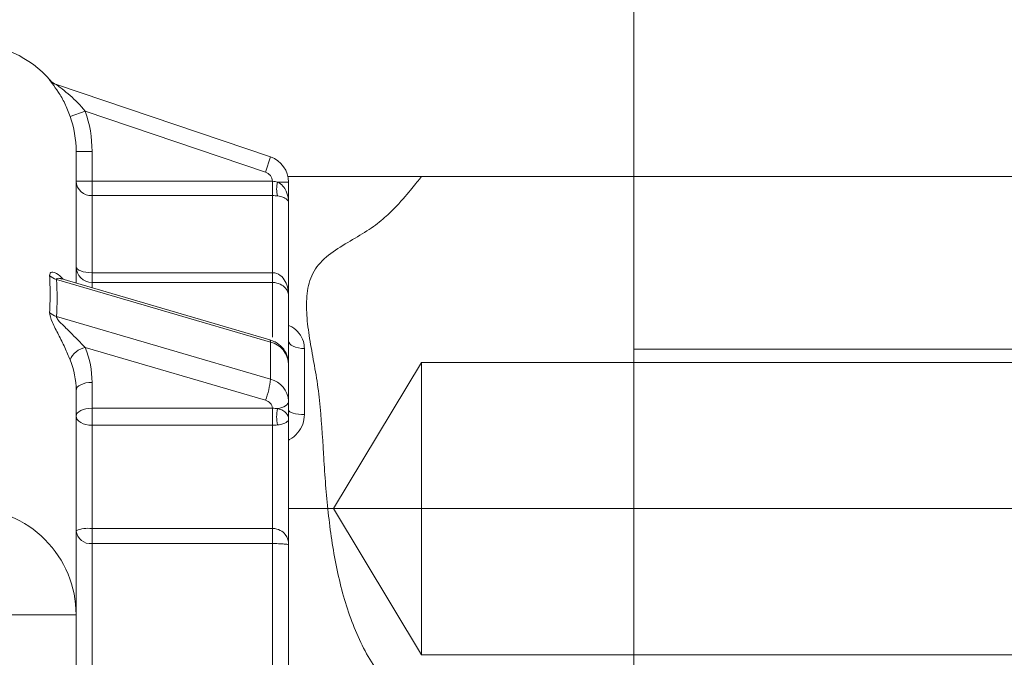
# Model space of a CAD drawing. Units: centimetres. Extents: x -20.5 to 20.5, y -34 to 29.1.
# Drawn here: x -6.5 to -5.5, y 9.1 to 9.7 of the extents above; entities that cross this region are included whole.
import ezdxf

# ---------------------------------------------------------------- set-up
doc = ezdxf.new("R2010")
doc.units = ezdxf.units.CM
doc.header["$MEASUREMENT"] = 0
doc.layers.add('Ebene 1', color=7, linetype='Continuous')

msp = doc.modelspace()

# ---------------------------------------------------------------- linework, layer by layer
at = {"layer": 'Ebene 1', "lineweight": 9}
for points in [[(-5.88337, 9.34326), (-5.88337, 9.34326), (-5.88337, 10.59554), (-5.88337, 10.59554)], [(-5.88337, 9.34326), (-5.88337, 9.34326), (-3.59316, 9.34326), (-3.59316, 9.34326)], [(-5.88337, 9.34326), (-5.88337, 9.34326), (-5.16087, 9.34326), (-5.16087, 9.34326)], [(-5.88337, 9.33076), (-5.88337, 9.33076), (-5.88337, 9.34326), (-5.88337, 9.34326)], [(-5.04322, 9.19326), (-5.04322, 9.19326), (-6.20837, 9.19326), (-6.20837, 9.19326)], [(-5.88337, 9.04326), (-5.88337, 9.04326), (-5.88337, 9.05576), (-5.88337, 9.05576)]]:
    msp.add_open_spline(points, degree=3, dxfattribs=at)
at = {"layer": 'Ebene 1', "lineweight": 15}
for points in [[(-6.43287, 9.59648), (-6.45186, 9.61835), (-6.47941, 9.63091), (-6.50837, 9.63091)], [(-6.43327, 9.59654), (-6.43153, 9.59456), (-6.4293, 9.59307), (-6.42681, 9.59223)], [(-6.43283, 9.59644), (-6.43109, 9.59442), (-6.42883, 9.59291), (-6.42631, 9.59206)], [(-6.42659, 9.59223), (-6.42659, 9.59223), (-6.4271, 9.5924), (-6.4271, 9.5924)], [(-6.42681, 9.59223), (-6.42681, 9.59223), (-6.22537, 9.52415), (-6.22537, 9.52415)], [(-6.40837, 9.52944), (-6.40837, 9.54071), (-6.41022, 9.55168), (-6.41392, 9.56233)], [(-6.40837, 9.52944), (-6.40837, 9.52944), (-6.40837, 9.40544), (-6.40837, 9.40544)], [(-6.20837, 9.50047), (-6.20837, 9.51119), (-6.21521, 9.52072), (-6.22537, 9.52415)], [(-6.08328, 9.50576), (-6.08328, 9.50576), (-6.20894, 9.50576), (-6.20894, 9.50576)], [(-6.20837, 9.50047), (-6.20837, 9.50047), (-6.20837, 9.4808), (-6.20837, 9.4808)], [(-6.08328, 9.50576), (-6.08328, 9.50576), (-5.39337, 9.50576), (-5.39337, 9.50576)], [(-6.20837, 9.4808), (-6.20837, 9.4808), (-6.20837, 9.39298), (-6.20837, 9.39298)], [(-6.22596, 9.35206), (-6.22596, 9.35206), (-6.42191, 9.40941), (-6.42191, 9.40941)], [(-6.20837, 9.39298), (-6.20837, 9.39298), (-6.20837, 9.32946), (-6.20837, 9.32946)], [(-6.40837, 9.30455), (-6.40837, 9.31435), (-6.41022, 9.32388), (-6.41392, 9.33314)], [(-6.20837, 9.29446), (-6.20837, 9.29446), (-6.20837, 9.32946), (-6.20837, 9.32946)], [(-6.16599, 9.19326), (-6.16599, 9.19326), (-6.08337, 9.33076), (-6.08337, 9.33076)], [(-6.08337, 9.33076), (-6.08337, 9.33076), (-5.17337, 9.33076), (-5.17337, 9.33076)], [(-6.08337, 9.05576), (-6.08337, 9.05576), (-6.08337, 9.33076), (-6.08337, 9.33076)], [(-6.40837, 9.30455), (-6.40837, 9.30455), (-6.40837, 9.09341), (-6.40837, 9.09341)], [(-6.20837, 9.29446), (-6.20837, 9.29446), (-6.20837, 9.27743), (-6.20837, 9.27743)], [(-6.20837, 9.27743), (-6.20837, 9.27743), (-6.20837, 9.15944), (-6.20837, 9.15944)], [(-6.08337, 9.05576), (-6.08337, 9.05576), (-6.16599, 9.19326), (-6.16599, 9.19326)], [(-6.20837, 9.15944), (-6.20837, 9.15944), (-6.20837, 8.85091), (-6.20837, 8.85091)], [(-6.40837, 9.09341), (-6.40837, 9.09341), (-6.40837, 8.2855), (-6.40837, 8.2855)], [(-5.17337, 9.05576), (-5.17337, 9.05576), (-6.08337, 9.05576), (-6.08337, 9.05576)]]:
    msp.add_open_spline(points, degree=3, dxfattribs=at)
at = {"layer": 'Ebene 1', "color": 8, "lineweight": 9}
for points, knots in [([(-6.43327, 9.59654), (-6.43339, 9.59656), (-6.43222, 9.59515), (-6.4306, 9.59303), (-6.4306, 9.59303), (-6.42898, 9.59091), (-6.42696, 9.58813), (-6.42495, 9.58498), (-6.42495, 9.58498), (-6.42293, 9.58183), (-6.42093, 9.57836), (-6.41903, 9.57451), (-6.41903, 9.57451), (-6.41713, 9.57067), (-6.41541, 9.56662), (-6.41392, 9.56233)], [0, 0, 0, 0, 0.2, 0.2, 0.2, 0.2, 0.4, 0.4, 0.4, 0.4, 0.6, 0.6, 0.6, 0.6, 1, 1, 1, 1]), ([(-6.39975, 9.56725), (-6.40414, 9.57275), (-6.40907, 9.57768), (-6.41409, 9.58209), (-6.41409, 9.58209), (-6.41661, 9.58429), (-6.41916, 9.58638), (-6.42159, 9.58826), (-6.42159, 9.58826), (-6.4228, 9.5892), (-6.42399, 9.59009), (-6.42501, 9.59085), (-6.42501, 9.59085), (-6.42602, 9.59161), (-6.42691, 9.59226), (-6.42681, 9.59223)], [0, 0, 0, 0, 0.2, 0.2, 0.2, 0.2, 0.4, 0.4, 0.4, 0.4, 0.6, 0.6, 0.6, 0.6, 1, 1, 1, 1]), ([(-6.21884, 9.50047), (-6.21676, 9.49963), (-6.21507, 9.49832), (-6.21372, 9.49683), (-6.21372, 9.49683), (-6.21237, 9.49534), (-6.21135, 9.49368), (-6.21057, 9.49192), (-6.21057, 9.49192), (-6.209, 9.48841), (-6.20837, 9.48462), (-6.20837, 9.4808)], [0, 0, 0, 0, 0.25, 0.25, 0.25, 0.25, 0.5, 0.5, 0.5, 0.5, 1, 1, 1, 1]), ([(-6.21884, 9.4875), (-6.21678, 9.48723), (-6.21508, 9.48679), (-6.21372, 9.4863), (-6.21372, 9.4863), (-6.21236, 9.4858), (-6.21133, 9.48523), (-6.21054, 9.48463), (-6.21054, 9.48463), (-6.20897, 9.48344), (-6.20837, 9.48214), (-6.20837, 9.4808)], [0, 0, 0, 0, 0.25, 0.25, 0.25, 0.25, 0.5, 0.5, 0.5, 0.5, 1, 1, 1, 1]), ([(-6.39337, 9.41526), (-6.39337, 9.41526), (-6.3963, 9.41537), (-6.3963, 9.41537), (-6.3963, 9.41537), (-6.3963, 9.41537), (-6.39911, 9.41569), (-6.39911, 9.41569), (-6.39911, 9.41569), (-6.39911, 9.41569), (-6.40171, 9.41621), (-6.40171, 9.41621), (-6.40171, 9.41621), (-6.40171, 9.41621), (-6.40398, 9.41692), (-6.40398, 9.41692), (-6.40398, 9.41692), (-6.40398, 9.41692), (-6.40585, 9.41777), (-6.40585, 9.41777), (-6.40585, 9.41777), (-6.40585, 9.41777), (-6.40723, 9.41875), (-6.40723, 9.41875), (-6.40723, 9.41875), (-6.40723, 9.41875), (-6.40808, 9.41981), (-6.40808, 9.41981), (-6.40808, 9.41981), (-6.40808, 9.41981), (-6.40837, 9.42092), (-6.40837, 9.42092)], [0, 0, 0, 0, 0.111111, 0.111111, 0.111111, 0.111111, 0.222222, 0.222222, 0.222222, 0.222222, 0.333333, 0.333333, 0.333333, 0.333333, 0.444444, 0.444444, 0.444444, 0.444444, 0.555556, 0.555556, 0.555556, 0.555556, 0.666667, 0.666667, 0.666667, 0.666667, 0.777778, 0.777778, 0.777778, 0.777778, 1, 1, 1, 1]), ([(-6.43327, 9.41254), (-6.4332, 9.41334), (-6.43313, 9.41415), (-6.43286, 9.4147), (-6.43286, 9.4147), (-6.43252, 9.41538), (-6.43187, 9.41567), (-6.43111, 9.41576), (-6.43111, 9.41576), (-6.42991, 9.41591), (-6.42844, 9.41555), (-6.42693, 9.41466), (-6.42693, 9.41466), (-6.42487, 9.41345), (-6.42273, 9.41123), (-6.42059, 9.40902)], [0, 0, 0, 0, 0.2, 0.2, 0.2, 0.2, 0.4, 0.4, 0.4, 0.4, 0.6, 0.6, 0.6, 0.6, 1, 1, 1, 1]), ([(-6.43327, 9.37777), (-6.43298, 9.3835), (-6.43283, 9.38927), (-6.43283, 9.39507), (-6.43283, 9.39507), (-6.43283, 9.40086), (-6.43298, 9.40669), (-6.43327, 9.41254)], [0, 0, 0, 0, 0.333333, 0.333333, 0.333333, 0.333333, 1, 1, 1, 1]), ([(-6.42681, 9.40892), (-6.42679, 9.40918), (-6.42677, 9.40943), (-6.42665, 9.4096), (-6.42665, 9.4096), (-6.42656, 9.40973), (-6.42642, 9.40982), (-6.42625, 9.40989), (-6.42625, 9.40989), (-6.42569, 9.41013), (-6.42487, 9.41013), (-6.42395, 9.40991), (-6.42395, 9.40991), (-6.42337, 9.40977), (-6.42275, 9.40954), (-6.42213, 9.40931)], [0, 0, 0, 0, 0.2, 0.2, 0.2, 0.2, 0.4, 0.4, 0.4, 0.4, 0.6, 0.6, 0.6, 0.6, 1, 1, 1, 1]), ([(-6.22337, 9.41526), (-6.22075, 9.41526), (-6.21823, 9.41427), (-6.21623, 9.41275), (-6.21623, 9.41275), (-6.21424, 9.41124), (-6.21268, 9.40922), (-6.21152, 9.40706), (-6.21152, 9.40706), (-6.20921, 9.40273), (-6.20837, 9.3978), (-6.20837, 9.39298)], [0, 0, 0, 0, 0.25, 0.25, 0.25, 0.25, 0.5, 0.5, 0.5, 0.5, 1, 1, 1, 1]), ([(-6.22337, 9.406), (-6.2207, 9.406), (-6.21817, 9.40535), (-6.21618, 9.4044), (-6.21618, 9.4044), (-6.21419, 9.40346), (-6.21266, 9.40223), (-6.21152, 9.40095), (-6.21152, 9.40095), (-6.20923, 9.3984), (-6.20837, 9.3956), (-6.20837, 9.39298)], [0, 0, 0, 0, 0.25, 0.25, 0.25, 0.25, 0.5, 0.5, 0.5, 0.5, 1, 1, 1, 1]), ([(-6.43327, 9.37777), (-6.43339, 9.37551), (-6.43222, 9.3721), (-6.4306, 9.36845), (-6.4306, 9.36845), (-6.42898, 9.36479), (-6.42696, 9.36087), (-6.42495, 9.35688), (-6.42495, 9.35688), (-6.42293, 9.3529), (-6.42093, 9.3489), (-6.41903, 9.34484), (-6.41903, 9.34484), (-6.41713, 9.34079), (-6.41541, 9.33687), (-6.41392, 9.33314)], [0, 0, 0, 0, 0.2, 0.2, 0.2, 0.2, 0.4, 0.4, 0.4, 0.4, 0.6, 0.6, 0.6, 0.6, 1, 1, 1, 1]), ([(-6.39975, 9.34479), (-6.40414, 9.34956), (-6.40907, 9.35447), (-6.41409, 9.35933), (-6.41409, 9.35933), (-6.41661, 9.36176), (-6.41916, 9.36419), (-6.42159, 9.36667), (-6.42159, 9.36667), (-6.4228, 9.36791), (-6.42399, 9.36916), (-6.42501, 9.37042), (-6.42501, 9.37042), (-6.42602, 9.37169), (-6.42691, 9.37306), (-6.42681, 9.37392)], [0, 0, 0, 0, 0.2, 0.2, 0.2, 0.2, 0.4, 0.4, 0.4, 0.4, 0.6, 0.6, 0.6, 0.6, 1, 1, 1, 1]), ([(-6.19337, 9.34391), (-6.19357, 9.34615), (-6.19377, 9.34838), (-6.19438, 9.35052), (-6.19438, 9.35052), (-6.19519, 9.3533), (-6.19671, 9.3559), (-6.19859, 9.3583), (-6.19859, 9.3583), (-6.20041, 9.36064), (-6.20258, 9.36279), (-6.2053, 9.36422), (-6.2053, 9.36422), (-6.20628, 9.36473), (-6.20733, 9.36515), (-6.20837, 9.36557)], [0, 0, 0, 0, 0.2, 0.2, 0.2, 0.2, 0.4, 0.4, 0.4, 0.4, 0.6, 0.6, 0.6, 0.6, 1, 1, 1, 1]), ([(-6.22537, 9.34997), (-6.22537, 9.34997), (-6.22546, 9.3512), (-6.22546, 9.3512), (-6.22546, 9.3512), (-6.22546, 9.3512), (-6.22573, 9.3519), (-6.22573, 9.3519), (-6.22573, 9.3519), (-6.22573, 9.3519), (-6.22596, 9.35206), (-6.22596, 9.35206)], [0, 0, 0, 0, 0.25, 0.25, 0.25, 0.25, 0.5, 0.5, 0.5, 0.5, 1, 1, 1, 1]), ([(-6.20837, 9.35114), (-6.20837, 9.35114), (-6.20808, 9.34973), (-6.20808, 9.34973), (-6.20808, 9.34973), (-6.20808, 9.34973), (-6.20723, 9.34837), (-6.20723, 9.34837), (-6.20723, 9.34837), (-6.20723, 9.34837), (-6.20585, 9.34712), (-6.20585, 9.34712), (-6.20585, 9.34712), (-6.20585, 9.34712), (-6.20398, 9.34602), (-6.20398, 9.34602), (-6.20398, 9.34602), (-6.20398, 9.34602), (-6.20171, 9.34512), (-6.20171, 9.34512), (-6.20171, 9.34512), (-6.20171, 9.34512), (-6.19911, 9.34446), (-6.19911, 9.34446), (-6.19911, 9.34446), (-6.19911, 9.34446), (-6.1963, 9.34404), (-6.1963, 9.34404), (-6.1963, 9.34404), (-6.1963, 9.34404), (-6.19337, 9.34391), (-6.19337, 9.34391)], [0, 0, 0, 0, 0.111111, 0.111111, 0.111111, 0.111111, 0.222222, 0.222222, 0.222222, 0.222222, 0.333333, 0.333333, 0.333333, 0.333333, 0.444444, 0.444444, 0.444444, 0.444444, 0.555556, 0.555556, 0.555556, 0.555556, 0.666667, 0.666667, 0.666667, 0.666667, 0.777778, 0.777778, 0.777778, 0.777778, 1, 1, 1, 1]), ([(-6.39337, 9.31205), (-6.39337, 9.31205), (-6.3963, 9.3119), (-6.3963, 9.3119), (-6.3963, 9.3119), (-6.3963, 9.3119), (-6.39911, 9.31148), (-6.39911, 9.31148), (-6.39911, 9.31148), (-6.39911, 9.31148), (-6.40171, 9.31078), (-6.40171, 9.31078), (-6.40171, 9.31078), (-6.40171, 9.31078), (-6.40398, 9.30985), (-6.40398, 9.30985), (-6.40398, 9.30985), (-6.40398, 9.30985), (-6.40585, 9.30871), (-6.40585, 9.30871), (-6.40585, 9.30871), (-6.40585, 9.30871), (-6.40723, 9.30742), (-6.40723, 9.30742), (-6.40723, 9.30742), (-6.40723, 9.30742), (-6.40808, 9.30601), (-6.40808, 9.30601), (-6.40808, 9.30601), (-6.40808, 9.30601), (-6.40837, 9.30455), (-6.40837, 9.30455)], [0, 0, 0, 0, 0.111111, 0.111111, 0.111111, 0.111111, 0.222222, 0.222222, 0.222222, 0.222222, 0.333333, 0.333333, 0.333333, 0.333333, 0.444444, 0.444444, 0.444444, 0.444444, 0.555556, 0.555556, 0.555556, 0.555556, 0.666667, 0.666667, 0.666667, 0.666667, 0.777778, 0.777778, 0.777778, 0.777778, 1, 1, 1, 1]), ([(-6.40837, 9.28023), (-6.40837, 9.28023), (-6.40808, 9.2817), (-6.40808, 9.2817), (-6.40808, 9.2817), (-6.40808, 9.2817), (-6.40723, 9.2831), (-6.40723, 9.2831), (-6.40723, 9.2831), (-6.40723, 9.2831), (-6.40585, 9.2844), (-6.40585, 9.2844), (-6.40585, 9.2844), (-6.40585, 9.2844), (-6.40398, 9.28554), (-6.40398, 9.28554), (-6.40398, 9.28554), (-6.40398, 9.28554), (-6.40171, 9.28647), (-6.40171, 9.28647), (-6.40171, 9.28647), (-6.40171, 9.28647), (-6.39911, 9.28716), (-6.39911, 9.28716), (-6.39911, 9.28716), (-6.39911, 9.28716), (-6.3963, 9.28759), (-6.3963, 9.28759), (-6.3963, 9.28759), (-6.3963, 9.28759), (-6.39337, 9.28773), (-6.39337, 9.28773)], [0, 0, 0, 0, 0.111111, 0.111111, 0.111111, 0.111111, 0.222222, 0.222222, 0.222222, 0.222222, 0.333333, 0.333333, 0.333333, 0.333333, 0.444444, 0.444444, 0.444444, 0.444444, 0.555556, 0.555556, 0.555556, 0.555556, 0.666667, 0.666667, 0.666667, 0.666667, 0.777778, 0.777778, 0.777778, 0.777778, 1, 1, 1, 1]), ([(-6.21884, 9.28731), (-6.21884, 9.28731), (-6.21664, 9.28776), (-6.21664, 9.28776), (-6.21664, 9.28776), (-6.21664, 9.28776), (-6.21462, 9.28837), (-6.21462, 9.28837), (-6.21462, 9.28837), (-6.21462, 9.28837), (-6.21281, 9.28913), (-6.21281, 9.28913), (-6.21281, 9.28913), (-6.21281, 9.28913), (-6.21127, 9.29003), (-6.21127, 9.29003), (-6.21127, 9.29003), (-6.21127, 9.29003), (-6.21003, 9.29104), (-6.21003, 9.29104), (-6.21003, 9.29104), (-6.21003, 9.29104), (-6.20912, 9.29213), (-6.20912, 9.29213), (-6.20912, 9.29213), (-6.20912, 9.29213), (-6.20856, 9.29328), (-6.20856, 9.29328), (-6.20856, 9.29328), (-6.20856, 9.29328), (-6.20837, 9.29446), (-6.20837, 9.29446)], [0, 0, 0, 0, 0.111111, 0.111111, 0.111111, 0.111111, 0.222222, 0.222222, 0.222222, 0.222222, 0.333333, 0.333333, 0.333333, 0.333333, 0.444444, 0.444444, 0.444444, 0.444444, 0.555556, 0.555556, 0.555556, 0.555556, 0.666667, 0.666667, 0.666667, 0.666667, 0.777778, 0.777778, 0.777778, 0.777778, 1, 1, 1, 1]), ([(-6.21884, 9.28731), (-6.21676, 9.28691), (-6.21507, 9.28629), (-6.21372, 9.28556), (-6.21372, 9.28556), (-6.21237, 9.28484), (-6.21135, 9.28403), (-6.21057, 9.28315), (-6.21057, 9.28315), (-6.209, 9.2814), (-6.20837, 9.27945), (-6.20837, 9.27743)], [0, 0, 0, 0, 0.25, 0.25, 0.25, 0.25, 0.5, 0.5, 0.5, 0.5, 1, 1, 1, 1]), ([(-6.39337, 9.27168), (-6.39337, 9.27168), (-6.3963, 9.27184), (-6.3963, 9.27184), (-6.3963, 9.27184), (-6.3963, 9.27184), (-6.39911, 9.27233), (-6.39911, 9.27233), (-6.39911, 9.27233), (-6.39911, 9.27233), (-6.40171, 9.27312), (-6.40171, 9.27312), (-6.40171, 9.27312), (-6.40171, 9.27312), (-6.40398, 9.27418), (-6.40398, 9.27418), (-6.40398, 9.27418), (-6.40398, 9.27418), (-6.40585, 9.27548), (-6.40585, 9.27548), (-6.40585, 9.27548), (-6.40585, 9.27548), (-6.40723, 9.27696), (-6.40723, 9.27696), (-6.40723, 9.27696), (-6.40723, 9.27696), (-6.40808, 9.27856), (-6.40808, 9.27856), (-6.40808, 9.27856), (-6.40808, 9.27856), (-6.40837, 9.28023), (-6.40837, 9.28023)], [0, 0, 0, 0, 0.111111, 0.111111, 0.111111, 0.111111, 0.222222, 0.222222, 0.222222, 0.222222, 0.333333, 0.333333, 0.333333, 0.333333, 0.444444, 0.444444, 0.444444, 0.444444, 0.555556, 0.555556, 0.555556, 0.555556, 0.666667, 0.666667, 0.666667, 0.666667, 0.777778, 0.777778, 0.777778, 0.777778, 1, 1, 1, 1]), ([(-6.20837, 9.28599), (-6.20837, 9.28599), (-6.20808, 9.28516), (-6.20808, 9.28516), (-6.20808, 9.28516), (-6.20808, 9.28516), (-6.20723, 9.28436), (-6.20723, 9.28436), (-6.20723, 9.28436), (-6.20723, 9.28436), (-6.20585, 9.28363), (-6.20585, 9.28363), (-6.20585, 9.28363), (-6.20585, 9.28363), (-6.20398, 9.28299), (-6.20398, 9.28299), (-6.20398, 9.28299), (-6.20398, 9.28299), (-6.20171, 9.28246), (-6.20171, 9.28246), (-6.20171, 9.28246), (-6.20171, 9.28246), (-6.19911, 9.28207), (-6.19911, 9.28207), (-6.19911, 9.28207), (-6.19911, 9.28207), (-6.1963, 9.28182), (-6.1963, 9.28182), (-6.1963, 9.28182), (-6.1963, 9.28182), (-6.19337, 9.28174), (-6.19337, 9.28174)], [0, 0, 0, 0, 0.111111, 0.111111, 0.111111, 0.111111, 0.222222, 0.222222, 0.222222, 0.222222, 0.333333, 0.333333, 0.333333, 0.333333, 0.444444, 0.444444, 0.444444, 0.444444, 0.555556, 0.555556, 0.555556, 0.555556, 0.666667, 0.666667, 0.666667, 0.666667, 0.777778, 0.777778, 0.777778, 0.777778, 1, 1, 1, 1]), ([(-6.20837, 9.25788), (-6.20804, 9.258), (-6.20772, 9.25812), (-6.2074, 9.25825), (-6.2074, 9.25825), (-6.20439, 9.25952), (-6.20199, 9.26193), (-6.1999, 9.2645), (-6.1999, 9.2645), (-6.19785, 9.26704), (-6.19609, 9.26973), (-6.19505, 9.27264), (-6.19505, 9.27264), (-6.19402, 9.27553), (-6.1937, 9.27864), (-6.19337, 9.28174)], [0, 0, 0, 0, 0.2, 0.2, 0.2, 0.2, 0.4, 0.4, 0.4, 0.4, 0.6, 0.6, 0.6, 0.6, 1, 1, 1, 1]), ([(-6.21884, 9.27194), (-6.21678, 9.27218), (-6.21508, 9.27256), (-6.21372, 9.27299), (-6.21372, 9.27299), (-6.21236, 9.27342), (-6.21133, 9.2739), (-6.21054, 9.2744), (-6.21054, 9.2744), (-6.20897, 9.27539), (-6.20837, 9.27644), (-6.20837, 9.27743)], [0, 0, 0, 0, 0.25, 0.25, 0.25, 0.25, 0.5, 0.5, 0.5, 0.5, 1, 1, 1, 1]), ([(-6.22337, 9.17449), (-6.22075, 9.17449), (-6.21823, 9.17382), (-6.21623, 9.17279), (-6.21623, 9.17279), (-6.21424, 9.17177), (-6.21268, 9.1704), (-6.21152, 9.16894), (-6.21152, 9.16894), (-6.20921, 9.16601), (-6.20837, 9.16267), (-6.20837, 9.15944)], [0, 0, 0, 0, 0.25, 0.25, 0.25, 0.25, 0.5, 0.5, 0.5, 0.5, 1, 1, 1, 1]), ([(-6.22337, 9.16032), (-6.2207, 9.16032), (-6.21817, 9.16023), (-6.21618, 9.16013), (-6.21618, 9.16013), (-6.21419, 9.16002), (-6.21266, 9.15989), (-6.21152, 9.15978), (-6.21152, 9.15978), (-6.20923, 9.15956), (-6.20837, 9.15943), (-6.20837, 9.15944)], [0, 0, 0, 0, 0.25, 0.25, 0.25, 0.25, 0.5, 0.5, 0.5, 0.5, 1, 1, 1, 1])]:
    msp.add_open_spline(points, degree=3, knots=knots, dxfattribs=at)
for points in [[(-6.43327, 9.59654), (-6.43298, 9.59647), (-6.43283, 9.59644), (-6.43283, 9.59644)], [(-6.39975, 9.56725), (-6.39975, 9.56725), (-6.41392, 9.56233), (-6.41392, 9.56233)], [(-6.39975, 9.56725), (-6.3955, 9.55501), (-6.39337, 9.5424), (-6.39337, 9.52944)], [(-6.23017, 9.50994), (-6.23017, 9.50994), (-6.39975, 9.56725), (-6.39975, 9.56725)], [(-6.39337, 9.52944), (-6.39337, 9.52944), (-6.40837, 9.52944), (-6.40837, 9.52944)], [(-6.39337, 9.52944), (-6.39337, 9.52944), (-6.39337, 9.50136), (-6.39337, 9.50136)], [(-6.23017, 9.50994), (-6.23017, 9.50994), (-6.22537, 9.52415), (-6.22537, 9.52415)], [(-6.22341, 9.50136), (-6.22377, 9.50531), (-6.22642, 9.50867), (-6.23017, 9.50994)], [(-6.40837, 9.50136), (-6.40796, 9.49348), (-6.40125, 9.48742), (-6.39337, 9.48779)], [(-6.40837, 9.50136), (-6.40837, 9.50136), (-6.39337, 9.50136), (-6.39337, 9.50136)], [(-6.39337, 9.48779), (-6.39337, 9.48779), (-6.39337, 9.50136), (-6.39337, 9.50136)], [(-6.39337, 9.50136), (-6.39337, 9.50136), (-6.22341, 9.50136), (-6.22341, 9.50136)], [(-6.22341, 9.48779), (-6.22341, 9.48779), (-6.22341, 9.50136), (-6.22341, 9.50136)], [(-6.22341, 9.50136), (-6.22341, 9.50136), (-6.2234, 9.50136), (-6.22339, 9.50136)], [(-6.22339, 9.50136), (-6.22339, 9.49684), (-6.22338, 9.49232), (-6.22337, 9.48779)], [(-6.22339, 9.50136), (-6.22181, 9.50122), (-6.22029, 9.50092), (-6.21884, 9.50047)], [(-6.21884, 9.50047), (-6.21987, 9.49621), (-6.21987, 9.49176), (-6.21884, 9.4875)], [(-6.21884, 9.50047), (-6.21884, 9.50047), (-6.20837, 9.50047), (-6.20837, 9.50047)], [(-6.39337, 9.48779), (-6.39337, 9.48779), (-6.39337, 9.41526), (-6.39337, 9.41526)], [(-6.22341, 9.48779), (-6.22341, 9.48779), (-6.39337, 9.48779), (-6.39337, 9.48779)], [(-6.22337, 9.48779), (-6.22339, 9.48779), (-6.2234, 9.48779), (-6.22341, 9.48779)], [(-6.21884, 9.4875), (-6.22025, 9.48769), (-6.22179, 9.4878), (-6.22337, 9.48779)], [(-6.22337, 9.41526), (-6.22337, 9.41526), (-6.22337, 9.48779), (-6.22337, 9.48779)], [(-6.40837, 9.42092), (-6.40835, 9.41266), (-6.40163, 9.40598), (-6.39337, 9.406)], [(-6.43327, 9.41254), (-6.43145, 9.41081), (-6.42923, 9.40957), (-6.42681, 9.40892)], [(-6.42681, 9.40892), (-6.42613, 9.39706), (-6.42613, 9.38539), (-6.42681, 9.37392)], [(-6.22537, 9.34997), (-6.22537, 9.34997), (-6.42681, 9.40892), (-6.42681, 9.40892)], [(-6.39337, 9.406), (-6.39337, 9.406), (-6.39337, 9.41526), (-6.39337, 9.41526)], [(-6.39337, 9.41526), (-6.39337, 9.41526), (-6.22337, 9.41526), (-6.22337, 9.41526)], [(-6.22337, 9.406), (-6.22337, 9.406), (-6.22337, 9.41526), (-6.22337, 9.41526)], [(-6.39337, 9.406), (-6.39337, 9.406), (-6.39337, 9.40105), (-6.39337, 9.40105)], [(-6.22337, 9.406), (-6.22337, 9.406), (-6.39337, 9.406), (-6.39337, 9.406)], [(-6.22337, 9.35457), (-6.22337, 9.35457), (-6.22337, 9.406), (-6.22337, 9.406)], [(-6.43327, 9.37777), (-6.43146, 9.37598), (-6.42924, 9.37466), (-6.42681, 9.37392)], [(-6.42681, 9.37392), (-6.42681, 9.37392), (-6.22537, 9.31497), (-6.22537, 9.31497)], [(-6.39975, 9.34479), (-6.40622, 9.34371), (-6.41161, 9.33927), (-6.41392, 9.33314)], [(-6.39975, 9.34479), (-6.3955, 9.33419), (-6.39337, 9.32327), (-6.39337, 9.31205)], [(-6.23017, 9.29516), (-6.23017, 9.29516), (-6.39975, 9.34479), (-6.39975, 9.34479)], [(-6.22537, 9.31497), (-6.22537, 9.31497), (-6.22537, 9.34997), (-6.22537, 9.34997)], [(-6.20837, 9.32946), (-6.20884, 9.33932), (-6.21577, 9.34768), (-6.22537, 9.34997)], [(-6.19337, 9.34391), (-6.19337, 9.34391), (-6.19337, 9.28174), (-6.19337, 9.28174)], [(-6.23017, 9.29516), (-6.22759, 9.30149), (-6.22597, 9.30817), (-6.22537, 9.31497)], [(-6.20837, 9.29446), (-6.20884, 9.30432), (-6.21577, 9.31268), (-6.22537, 9.31497)], [(-6.39337, 9.31205), (-6.39337, 9.31205), (-6.39337, 9.28773), (-6.39337, 9.28773)], [(-6.39337, 9.28773), (-6.39337, 9.28773), (-6.22341, 9.28773), (-6.22341, 9.28773)], [(-6.39337, 9.27168), (-6.39337, 9.27168), (-6.39337, 9.28773), (-6.39337, 9.28773)], [(-6.22341, 9.28773), (-6.22395, 9.29135), (-6.22662, 9.29429), (-6.23017, 9.29516)], [(-6.22341, 9.28773), (-6.22341, 9.28773), (-6.2234, 9.28773), (-6.22339, 9.28773)], [(-6.22341, 9.27168), (-6.22341, 9.27168), (-6.22341, 9.28773), (-6.22341, 9.28773)], [(-6.22339, 9.28773), (-6.22181, 9.28761), (-6.22029, 9.28747), (-6.21884, 9.28731)], [(-6.22339, 9.28773), (-6.22339, 9.28773), (-6.22337, 9.27168), (-6.22337, 9.27168)], [(-6.21884, 9.28731), (-6.21984, 9.28224), (-6.21984, 9.27701), (-6.21884, 9.27194)], [(-6.39337, 9.27168), (-6.39337, 9.27168), (-6.39337, 9.17449), (-6.39337, 9.17449)], [(-6.22341, 9.27168), (-6.22341, 9.27168), (-6.39337, 9.27168), (-6.39337, 9.27168)], [(-6.22337, 9.27168), (-6.22339, 9.27168), (-6.2234, 9.27168), (-6.22341, 9.27168)], [(-6.21884, 9.27194), (-6.22025, 9.27177), (-6.22179, 9.27168), (-6.22337, 9.27168)], [(-6.22337, 9.17449), (-6.22337, 9.17449), (-6.22337, 9.27168), (-6.22337, 9.27168)], [(-6.39337, 9.17449), (-6.39847, 9.17514), (-6.40364, 9.17443), (-6.40837, 9.17244)], [(-6.40837, 9.17244), (-6.4075, 9.165), (-6.40084, 9.15961), (-6.39337, 9.16032)], [(-6.39337, 9.16032), (-6.39337, 9.16032), (-6.39337, 9.17449), (-6.39337, 9.17449)], [(-6.39337, 9.17449), (-6.39337, 9.17449), (-6.22337, 9.17449), (-6.22337, 9.17449)], [(-6.22337, 9.16032), (-6.22337, 9.16032), (-6.22337, 9.17449), (-6.22337, 9.17449)], [(-6.39337, 9.16032), (-6.39337, 9.16032), (-6.39337, 8.87478), (-6.39337, 8.87478)], [(-6.22337, 9.16032), (-6.22337, 9.16032), (-6.39337, 9.16032), (-6.39337, 9.16032)], [(-6.22337, 8.87065), (-6.22337, 8.87065), (-6.22337, 9.16032), (-6.22337, 9.16032)], [(-6.40837, 9.09341), (-6.40837, 9.09341), (-6.80835, 9.09341), (-6.80835, 9.09341)]]:
    msp.add_open_spline(points, degree=3, dxfattribs=at)
at = {"layer": 'Ebene 1', "lineweight": 15}
for points, knots in [([(-6.08328, 9.50576), (-6.08328, 9.50576), (-6.08445, 9.5043), (-6.08671, 9.50147), (-6.08671, 9.50147), (-6.08897, 9.49865), (-6.09236, 9.49437), (-6.09691, 9.48897), (-6.09691, 9.48897), (-6.10147, 9.48358), (-6.1071, 9.47706), (-6.11492, 9.46982), (-6.11492, 9.46982), (-6.11883, 9.4662), (-6.12336, 9.46237), (-6.12856, 9.45868), (-6.12856, 9.45868), (-6.13376, 9.45499), (-6.13965, 9.4514), (-6.14577, 9.44778), (-6.14577, 9.44778), (-6.1519, 9.44415), (-6.15825, 9.44049), (-6.16419, 9.43646), (-6.16419, 9.43646), (-6.17013, 9.43243), (-6.17574, 9.42796), (-6.18006, 9.42278), (-6.18006, 9.42278), (-6.18438, 9.4176), (-6.1872, 9.4118), (-6.18897, 9.40546), (-6.18897, 9.40546), (-6.19074, 9.39911), (-6.19142, 9.3925), (-6.1915, 9.38564), (-6.1915, 9.38564), (-6.19157, 9.37878), (-6.19101, 9.37162), (-6.19011, 9.36436), (-6.19011, 9.36436), (-6.18921, 9.35709), (-6.18796, 9.3497), (-6.18661, 9.34216), (-6.18661, 9.34216), (-6.18526, 9.33462), (-6.1838, 9.32693), (-6.18252, 9.31906), (-6.18252, 9.31906), (-6.18123, 9.3112), (-6.18015, 9.30314), (-6.17925, 9.2949), (-6.17925, 9.2949), (-6.17746, 9.27842), (-6.17647, 9.2616), (-6.17544, 9.24455), (-6.17544, 9.24455), (-6.1744, 9.22751), (-6.17319, 9.21019), (-6.17137, 9.19278), (-6.17137, 9.19278), (-6.16955, 9.17538), (-6.16718, 9.15831), (-6.16391, 9.14163), (-6.16391, 9.14163), (-6.16065, 9.12496), (-6.15648, 9.10862), (-6.15095, 9.09285), (-6.15095, 9.09285), (-6.14541, 9.07708), (-6.13871, 9.06246), (-6.13043, 9.04905), (-6.13043, 9.04905), (-6.12629, 9.04235), (-6.12175, 9.03594), (-6.11684, 9.02981), (-6.11684, 9.02981), (-6.11194, 9.02368), (-6.10663, 9.0178), (-6.10112, 9.01229), (-6.10112, 9.01229), (-6.09009, 9.00128), (-6.07813, 8.99159), (-6.0655, 8.98281), (-6.0655, 8.98281), (-6.05287, 8.97404), (-6.03953, 8.96617), (-6.02584, 8.95902)], [0, 0, 0, 0, 0.043478, 0.043478, 0.043478, 0.043478, 0.086957, 0.086957, 0.086957, 0.086957, 0.130435, 0.130435, 0.130435, 0.130435, 0.173913, 0.173913, 0.173913, 0.173913, 0.217391, 0.217391, 0.217391, 0.217391, 0.26087, 0.26087, 0.26087, 0.26087, 0.304348, 0.304348, 0.304348, 0.304348, 0.347826, 0.347826, 0.347826, 0.347826, 0.391304, 0.391304, 0.391304, 0.391304, 0.434783, 0.434783, 0.434783, 0.434783, 0.478261, 0.478261, 0.478261, 0.478261, 0.521739, 0.521739, 0.521739, 0.521739, 0.565217, 0.565217, 0.565217, 0.565217, 0.608696, 0.608696, 0.608696, 0.608696, 0.652174, 0.652174, 0.652174, 0.652174, 0.695652, 0.695652, 0.695652, 0.695652, 0.73913, 0.73913, 0.73913, 0.73913, 0.782609, 0.782609, 0.782609, 0.782609, 0.826087, 0.826087, 0.826087, 0.826087, 0.869565, 0.869565, 0.869565, 0.869565, 0.913043, 0.913043, 0.913043, 0.913043, 1, 1, 1, 1]), ([(-6.42209, 9.40947), (-6.42214, 9.40948), (-6.42219, 9.40949), (-6.42223, 9.4095), (-6.42223, 9.4095), (-6.42271, 9.4096), (-6.42284, 9.40973), (-6.42279, 9.40971), (-6.42279, 9.40971), (-6.42279, 9.4097), (-6.42277, 9.40969), (-6.42275, 9.40968)], [0, 0, 0, 0, 0.25, 0.25, 0.25, 0.25, 0.5, 0.5, 0.5, 0.5, 1, 1, 1, 1]), ([(-6.20837, 9.32946), (-6.20868, 9.33225), (-6.20898, 9.33504), (-6.20991, 9.33764), (-6.20991, 9.33764), (-6.21084, 9.34026), (-6.21241, 9.34268), (-6.21432, 9.3448), (-6.21432, 9.3448), (-6.21624, 9.34693), (-6.21851, 9.34876), (-6.22104, 9.35005), (-6.22104, 9.35005), (-6.22261, 9.35086), (-6.22429, 9.35146), (-6.22596, 9.35206)], [0, 0, 0, 0, 0.2, 0.2, 0.2, 0.2, 0.4, 0.4, 0.4, 0.4, 0.6, 0.6, 0.6, 0.6, 1, 1, 1, 1]), ([(-6.40837, 9.09341), (-6.40837, 9.11993), (-6.41891, 9.14537), (-6.43766, 9.16412), (-6.43766, 9.16412), (-6.45642, 9.18287), (-6.48185, 9.19341), (-6.50837, 9.19341)], [0, 0, 0, 0, 0.333333, 0.333333, 0.333333, 0.333333, 1, 1, 1, 1])]:
    msp.add_open_spline(points, degree=3, knots=knots, dxfattribs=at)
at = {"layer": 'Ebene 1', "lineweight": 9}
msp.add_open_spline([(-5.88337, 9.33076), (-5.88337, 9.33076), (-5.88337, 9.32403), (-5.88337, 9.32403), (-5.88337, 9.32403), (-5.88337, 9.32403), (-5.88337, 9.3045), (-5.88337, 9.3045), (-5.88337, 9.3045), (-5.88337, 9.3045), (-5.88337, 9.27408), (-5.88337, 9.27408), (-5.88337, 9.27408), (-5.88337, 9.27408), (-5.88337, 9.23575), (-5.88337, 9.23575), (-5.88337, 9.23575), (-5.88337, 9.23575), (-5.88337, 9.19326), (-5.88337, 9.19326), (-5.88337, 9.19326), (-5.88337, 9.19326), (-5.88337, 9.15077), (-5.88337, 9.15077), (-5.88337, 9.15077), (-5.88337, 9.15077), (-5.88337, 9.11244), (-5.88337, 9.11244), (-5.88337, 9.11244), (-5.88337, 9.11244), (-5.88337, 9.08202), (-5.88337, 9.08202), (-5.88337, 9.08202), (-5.88337, 9.08202), (-5.88337, 9.06249), (-5.88337, 9.06249), (-5.88337, 9.06249), (-5.88337, 9.06249), (-5.88337, 9.05576), (-5.88337, 9.05576)], degree=3, knots=[0, 0, 0, 0, 0.090909, 0.090909, 0.090909, 0.090909, 0.181818, 0.181818, 0.181818, 0.181818, 0.272727, 0.272727, 0.272727, 0.272727, 0.363636, 0.363636, 0.363636, 0.363636, 0.454545, 0.454545, 0.454545, 0.454545, 0.545455, 0.545455, 0.545455, 0.545455, 0.636364, 0.636364, 0.636364, 0.636364, 0.727273, 0.727273, 0.727273, 0.727273, 0.818182, 0.818182, 0.818182, 0.818182, 1, 1, 1, 1], dxfattribs=at)

doc.saveas('drawing.dxf')
